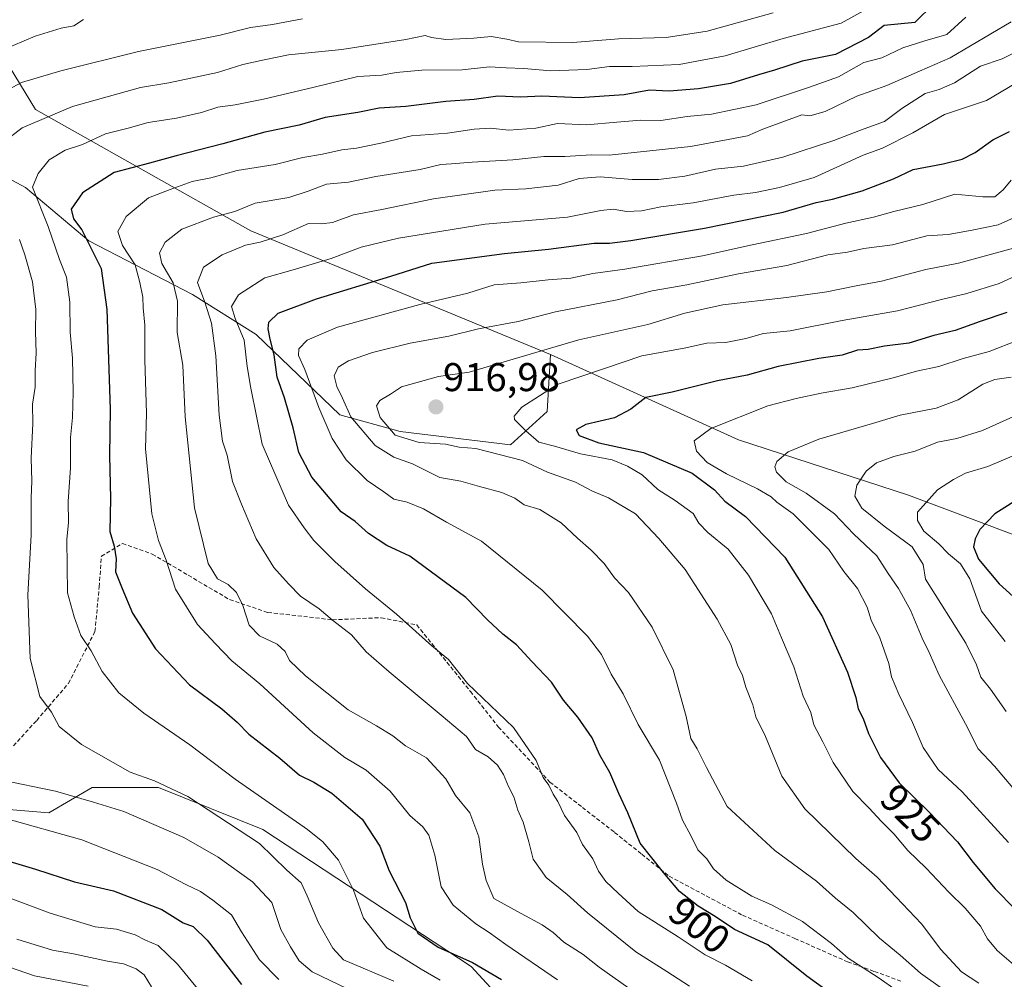
# Model space of a CAD drawing. Units: metres. Extents: x 661865 to 665328, y 4737272 to 4739666.
# Drawn here: x 662653 to 662899, y 4738824 to 4739063 of the extents above; entities that cross this region are included whole.
import ezdxf
from ezdxf.enums import TextEntityAlignment as Align

# ---------------------------------------------------------------- set-up
doc = ezdxf.new("R2010")
doc.units = ezdxf.units.M
doc.header["$MEASUREMENT"] = 0
doc.linetypes.add('TRAZOSX2', pattern=[1.5, 1, -0.5])
for name, color, linetype, lineweight in [('Arbolado forestal CxS', 92, 'Continuous', 0), ('Carátula', 7, 'Continuous', 5), ('Curva de nivel maestra', 36, 'Continuous', 30), ('Curva de nivel normal', 36, 'Continuous', 0), ('Matorral CxS', 135, 'Continuous', 0), ('Punto de cota en terreno', 7, 'Continuous', 0), ('Rótulo de curva de nivel directora', 19, 'Continuous', 0), ('Rótulo de punto de cota en terreno', 19, 'Continuous', 0), ('Senda', 19, 'TRAZOSX2', 0)]:
    doc.layers.add(name, color=color, linetype=linetype, lineweight=lineweight)
doc.styles.add('Arial', font='txt', dxfattribs={"height": 0.2})

# ---------------------------------------------------------------- blocks, each defined once
blk = doc.blocks.new('*U157')
at = {"layer": 'Matorral CxS', "color": 135, "linetype": 'Continuous', "lineweight": 0}
blk.add_polyline3d([(662509.6853, 4739164.8441, 779.0233), (662565.5987, 4739118.9449, 810.7754), (662630.3313, 4739073.7377, 845.3172), (662644.4601, 4739061.9587, 853.0139), (662657.4111, 4739040.7559, 865.8233), (662711.1135, 4739010.4535, 890.5321), (662785.9149, 4738979.5757, 918.434), (662785.0799, 4738965.3891, 922.8765), (662775.8999, 4738957.0435, 915.4096), (662775.8999, 4738957.0435, 915.4096), (662748.3611, 4738960.3829, 913.735), (662733.3393, 4738964.5551, 908.8268), (662712.4765, 4738984.5841, 898.765), (662696.6197, 4738994.5991, 889.115), (662670.7497, 4739007.9513, 875.5), (662654.8939, 4739021.3045, 869.7881), (662631.5271, 4739033.8227, 856.1362), (662609.8295, 4739043.0029, 843.8005), (662590.6345, 4739054.6859, 835.5679), (662573.1097, 4739067.2041, 828.1956), (662549.7429, 4739077.2193, 815.4347), (662528.0451, 4739087.2337, 805.2836), (662501.3403, 4739100.5867, 792.3265)], dxfattribs=at)
blk = doc.blocks.new('*U202')
at = {"layer": 'Curva de nivel normal', "color": 36, "linetype": 'Continuous', "lineweight": 0}
blk.add_polyline3d([(662901.29, 4738964.02, 940), (662893.7, 4738960.68, 940), (662887.29, 4738958.67, 940), (662882.49, 4738957.71, 940), (662876.93, 4738955.49, 940), (662871.61, 4738954.12, 940), (662867.27, 4738952.56, 940), (662864.68, 4738950.5, 940), (662862.36, 4738947.01, 940), (662861.82, 4738944.25, 940), (662863.58, 4738941.24, 940), (662869.16, 4738936.78, 940), (662876.13, 4738931.6, 940), (662878.88, 4738927.18, 940), (662879.44, 4738923.58, 940), (662889.54, 4738907.58, 940), (662892.18, 4738902.17, 940), (662893.25, 4738899.07, 940), (662895.71, 4738896.07, 940), (662899.6, 4738890.48, 940)], dxfattribs=at)
blk = doc.blocks.new('*U203')
at = {"layer": 'Curva de nivel normal', "color": 36, "linetype": 'Continuous', "lineweight": 0}
blk.add_polyline3d([(662700.86, 4738817.76, 845), (662692.87, 4738827.5, 845), (662688, 4738832.1, 845), (662684.82, 4738833.43, 845), (662682.28, 4738834.75, 845), (662677.58, 4738836.18, 845), (662672.27, 4738836.75, 845), (662661.05, 4738840.16, 845), (662648.81, 4738844.74, 845)], dxfattribs=at)
blk = doc.blocks.new('*U205')
at = {"layer": 'Curva de nivel normal', "color": 36, "linetype": 'Continuous', "lineweight": 0}
for points in [[(662718.11, 4738823.61, 855), (662713.29, 4738828.55, 855), (662708.8, 4738835.56, 855), (662706.34, 4738839.76, 855), (662701.65, 4738843.41, 855), (662698.58, 4738845.6, 855), (662694.9, 4738847.35, 855), (662687.73, 4738851.08, 855), (662668.95, 4738858.47, 855), (662649.45, 4738863.96, 855)], [(662649.09, 4739055.55, 855), (662657.3, 4739059.04, 855), (662663.79, 4739061.04, 855), (662666.94, 4739061.66, 855), (662669.36, 4739063.24, 855)]]:
    blk.add_polyline3d(points, dxfattribs=at)
blk = doc.blocks.new('*U210')
at = {"layer": 'Curva de nivel normal', "color": 36, "linetype": 'Continuous', "lineweight": 0}
for points in [[(662746.83, 4738823.23, 865), (662734.3, 4738828.53, 865), (662731.57, 4738831.49, 865), (662728.02, 4738837.75, 865), (662725.18, 4738844.5, 865), (662723.7, 4738847.74, 865), (662720.12, 4738850.95, 865), (662713.33, 4738857.54, 865), (662695.42, 4738869.27, 865), (662687.1, 4738873.25, 865), (662681.03, 4738875.38, 865), (662668.89, 4738882.29, 865), (662663.32, 4738886.79, 865), (662661.37, 4738890.32, 865), (662658.5, 4738894.25, 865), (662656.04, 4738903.78, 865), (662655.5, 4738919.61, 865), (662656.32, 4738934.53, 865), (662656.33, 4738943.81, 865), (662656.47, 4738948.01, 865), (662656.31, 4738953.73, 865), (662656.71, 4738962.36, 865), (662656.64, 4738967.24, 865), (662657.31, 4738971.5, 865), (662657.36, 4738975.58, 865), (662657.61, 4738979.91, 865), (662657.42, 4738985.38, 865), (662657.48, 4738990.82, 865), (662656.69, 4738997.76, 865), (662654.73, 4739004.47, 865), (662653.43, 4739008.33, 865)], [(662649.31, 4739032.55, 865), (662654.09, 4739036.18, 865), (662666.64, 4739041.5, 865), (662683.64, 4739046.26, 865), (662690.67, 4739047.4, 865), (662702.83, 4739049.98, 865), (662709.16, 4739051.95, 865), (662714.5, 4739053.15, 865), (662720.5, 4739054.37, 865), (662733.83, 4739055.7, 865), (662749.83, 4739058.21, 865), (662754.67, 4739059.26, 865), (662756.19, 4739058.69, 865), (662759.81, 4739058.23, 865), (662766.74, 4739058.52, 865), (662771.1, 4739059, 865), (662775, 4739058.34, 865), (662777.96, 4739057.63, 865), (662791.5, 4739057.46, 865), (662802.9, 4739058.41, 865), (662814.78, 4739058.7, 865), (662824.98, 4739060.34, 865), (662841.49, 4739064.9, 865)]]:
    blk.add_polyline3d(points, dxfattribs=at)
blk = doc.blocks.new('*U213')
at = {"layer": 'Curva de nivel normal', "color": 36, "linetype": 'Continuous', "lineweight": 0}
blk.add_polyline3d([(662889.54, 4739063.77, 880), (662884.82, 4739059.49, 880), (662879.3, 4739057.91, 880), (662873.84, 4739056.17, 880), (662868.57, 4739053.65, 880), (662864.08, 4739052.5, 880), (662857.81, 4739048.9, 880), (662850.54, 4739046.29, 880), (662837.24, 4739041.93, 880), (662826.08, 4739039.59, 880), (662820.01, 4739039.05, 880), (662813.45, 4739038.04, 880), (662808.49, 4739038.06, 880), (662802.49, 4739037.62, 880), (662794.88, 4739036.89, 880), (662787.68, 4739037.29, 880), (662782.21, 4739036.14, 880), (662775.5, 4739035.63, 880), (662770.92, 4739036.06, 880), (662766.84, 4739035.85, 880), (662760.25, 4739034.82, 880), (662751.26, 4739034.2, 880), (662743.56, 4739032.36, 880), (662737.51, 4739031.11, 880), (662733.82, 4739030.73, 880), (662729, 4739029.58, 880), (662724.08, 4739028.78, 880), (662717.22, 4739027, 880), (662707.7, 4739025.56, 880), (662701.16, 4739023.73, 880), (662696.5, 4739022.75, 880), (662691.02, 4739020.81, 880), (662685.64, 4739018.73, 880), (662680, 4739014.02, 880), (662677.94, 4739010.3, 880), (662679.08, 4739006.82, 880), (662682.29, 4739001.96, 880), (662683.43, 4738997.6, 880), (662684.2, 4738993.91, 880), (662684.27, 4738991.25, 880), (662684.69, 4738986.91, 880), (662684.7, 4738978.25, 880), (662685.14, 4738964.91, 880), (662684.88, 4738956.05, 880), (662686.41, 4738939.83, 880), (662688.1, 4738933.18, 880), (662690.01, 4738928.32, 880), (662692.37, 4738921.04, 880), (662697.82, 4738912.22, 880), (662702.31, 4738907.38, 880), (662706.43, 4738903.15, 880), (662713.42, 4738897.41, 880), (662726.69, 4738885.19, 880), (662734.56, 4738879.06, 880), (662739.9, 4738875.84, 880), (662745.87, 4738870.63, 880), (662750.77, 4738864.58, 880), (662754.08, 4738861.71, 880), (662755.53, 4738859.63, 880), (662757.06, 4738854.68, 880), (662758.67, 4738846.78, 880), (662761.64, 4738842.21, 880), (662767.24, 4738837.53, 880), (662770.62, 4738835.38, 880), (662774.78, 4738832.34, 880), (662787.62, 4738823.58, 880)], dxfattribs=at)
blk = doc.blocks.new('*U220')
at = {"layer": 'Curva de nivel normal', "color": 36, "linetype": 'Continuous', "lineweight": 0}
blk.add_polyline3d([(662892.82, 4738822.7, 915), (662888.46, 4738825.54, 915), (662883.34, 4738831.1, 915), (662878.44, 4738837.49, 915), (662867.39, 4738849.16, 915), (662862.1, 4738853.79, 915), (662849.39, 4738866.2, 915), (662843.63, 4738874.38, 915), (662839.53, 4738884.24, 915), (662837.14, 4738889.17, 915), (662836.38, 4738892.15, 915), (662834.66, 4738896.57, 915), (662833.8, 4738899.46, 915), (662832.57, 4738902.11, 915), (662830.87, 4738907.21, 915), (662827.49, 4738913.56, 915), (662819.52, 4738925.94, 915), (662812.93, 4738933.69, 915), (662807.09, 4738939.85, 915), (662800.42, 4738943.84, 915), (662796.4, 4738945.53, 915), (662792.11, 4738947.75, 915), (662785.16, 4738950.23, 915), (662778.96, 4738953.16, 915), (662767.29, 4738956.14, 915), (662763.14, 4738956.46, 915), (662759.74, 4738957.23, 915), (662753.14, 4738957.62, 915), (662747.16, 4738959.47, 915), (662743.42, 4738963.9, 915), (662742.53, 4738966.83, 915), (662743.3, 4738968.16, 915), (662746.02, 4738969.72, 915), (662748.71, 4738971.58, 915), (662757.99, 4738974.09, 915), (662765.62, 4738975.24, 915), (662778.05, 4738978.83, 915), (662792.96, 4738983.3, 915), (662810.2, 4738987.08, 915), (662819.42, 4738989.9, 915), (662828.9, 4738991.98, 915), (662844.82, 4738993.84, 915), (662854.82, 4738995.22, 915), (662862.15, 4738996.74, 915), (662868.49, 4738997.9, 915), (662879.55, 4739000.84, 915), (662887.73, 4739002.38, 915), (662904.19, 4739006.94, 915)], dxfattribs=at)
blk = doc.blocks.new('*U221')
at = {"layer": 'Curva de nivel normal', "color": 36, "linetype": 'Continuous', "lineweight": 0}
blk.add_polyline3d([(662686.37, 4738821.78, 840), (662684.5, 4738824.79, 840), (662682.49, 4738826.31, 840), (662679.33, 4738827.54, 840), (662675.35, 4738828.2, 840), (662666.91, 4738830.01, 840), (662661.67, 4738830.93, 840), (662652.75, 4738833.67, 840)], dxfattribs=at)
blk = doc.blocks.new('*U222')
at = {"layer": 'Curva de nivel normal', "color": 36, "linetype": 'Continuous', "lineweight": 0}
blk.add_polyline3d([(662890.06, 4738816.83, 910), (662878.23, 4738825.2, 910), (662873.12, 4738829.7, 910), (662868.04, 4738833.97, 910), (662861.44, 4738840.34, 910), (662857, 4738843.92, 910), (662852.29, 4738848.18, 910), (662841.87, 4738855.84, 910), (662830.02, 4738866.82, 910), (662824.87, 4738876.5, 910), (662822.52, 4738881.23, 910), (662820.9, 4738883.82, 910), (662819.78, 4738889.23, 910), (662816.55, 4738900.92, 910), (662811.24, 4738911.57, 910), (662805.41, 4738920.21, 910), (662801.87, 4738923.9, 910), (662799.26, 4738927.46, 910), (662796.08, 4738930.77, 910), (662792.62, 4738933.79, 910), (662788.6, 4738937.58, 910), (662783.22, 4738940.94, 910), (662779.31, 4738942.06, 910), (662777, 4738943.75, 910), (662773.79, 4738945.2, 910), (662768.21, 4738946.63, 910), (662763.5, 4738947.98, 910), (662758.29, 4738948.89, 910), (662751.5, 4738952.35, 910), (662746.83, 4738954.02, 910), (662742.16, 4738956.9, 910), (662736.05, 4738964.07, 910), (662733.98, 4738968.7, 910), (662732.57, 4738971.6, 910), (662731.97, 4738974.28, 910), (662732.96, 4738976.42, 910), (662735.5, 4738978.02, 910), (662741.5, 4738980.15, 910), (662750.92, 4738982.47, 910), (662760.54, 4738984.21, 910), (662767.92, 4738985.99, 910), (662777.83, 4738987.88, 910), (662787.16, 4738990.23, 910), (662802.52, 4738993.29, 910), (662811.28, 4738995.52, 910), (662819.94, 4738997.03, 910), (662832.84, 4738999.74, 910), (662844.84, 4739001.82, 910), (662855.11, 4739004.5, 910), (662860.05, 4739005.15, 910), (662864.12, 4739006.03, 910), (662871.26, 4739007.01, 910), (662879.82, 4739009.24, 910), (662885.15, 4739009.56, 910), (662891.11, 4739010.65, 910), (662897.64, 4739012, 910), (662904.13, 4739014.88, 910)], dxfattribs=at)
blk = doc.blocks.new('*U223')
at = {"layer": 'Curva de nivel normal', "color": 36, "linetype": 'Continuous', "lineweight": 0}
blk.add_polyline3d([(662903.1, 4738999.72, 920), (662897.82, 4738997.3, 920), (662889.82, 4738994.8, 920), (662883.49, 4738993.37, 920), (662872.49, 4738990.48, 920), (662858.7, 4738988.12, 920), (662845.69, 4738985.53, 920), (662839.04, 4738984.84, 920), (662834.62, 4738983.58, 920), (662829.67, 4738982.62, 920), (662824.95, 4738982.45, 920), (662819.28, 4738981.21, 920), (662808.66, 4738979.29, 920), (662799.62, 4738976.19, 920), (662787.6, 4738972.11, 920), (662778.76, 4738966.44, 920), (662776.81, 4738964.23, 920), (662776.92, 4738963.43, 920), (662779.78, 4738960.59, 920), (662782.96, 4738957.75, 920), (662786.92, 4738956.77, 920), (662793.39, 4738954.85, 920), (662801.33, 4738953.29, 920), (662805.11, 4738951.73, 920), (662808.79, 4738949.6, 920), (662812.71, 4738945.89, 920), (662817.05, 4738943.21, 920), (662821.5, 4738939.89, 920), (662822.95, 4738937.51, 920), (662825.17, 4738935.17, 920), (662830.2, 4738931.02, 920), (662835.32, 4738924.52, 920), (662841.06, 4738914.91, 920), (662843.56, 4738908.94, 920), (662846.65, 4738901.7, 920), (662848.95, 4738894.38, 920), (662850.87, 4738890.26, 920), (662851.64, 4738887.22, 920), (662853.87, 4738882.92, 920), (662856.45, 4738877.75, 920), (662861.34, 4738870.55, 920), (662865.44, 4738866.4, 920), (662868.4, 4738863.17, 920), (662871.54, 4738859.98, 920), (662875.04, 4738855.81, 920), (662879.64, 4738851.41, 920), (662885.31, 4738845.42, 920), (662889.35, 4738841.46, 920), (662893.2, 4738836.97, 920), (662894.99, 4738833.76, 920), (662897.39, 4738830.83, 920), (662902.59, 4738826.36, 920)], dxfattribs=at)
blk = doc.blocks.new('*U226')
at = {"layer": 'Curva de nivel normal', "color": 36, "linetype": 'Continuous', "lineweight": 0}
blk.add_polyline3d([(662902.21, 4738870.4, 935), (662896.72, 4738876.85, 935), (662892.66, 4738881.18, 935), (662889.42, 4738887.4, 935), (662882.87, 4738899.56, 935), (662880.43, 4738905.27, 935), (662878.67, 4738908.82, 935), (662875.7, 4738915.81, 935), (662872.72, 4738921.24, 935), (662870.14, 4738924.92, 935), (662867.35, 4738929.36, 935), (662861.55, 4738934.82, 935), (662856.77, 4738939.86, 935), (662849.74, 4738945.02, 935), (662844.7, 4738947.87, 935), (662842.27, 4738950.22, 935), (662841.88, 4738951.56, 935), (662842.4, 4738952.9, 935), (662845.25, 4738955.34, 935), (662852.86, 4738958.52, 935), (662866.29, 4738962.37, 935), (662873.16, 4738964.48, 935), (662882.1, 4738966.21, 935), (662887.61, 4738968.31, 935), (662893.82, 4738972.2, 935), (662896.82, 4738973.35, 935), (662900.82, 4738973.93, 935)], dxfattribs=at)
blk = doc.blocks.new('*U232')
at = {"layer": 'Curva de nivel normal', "color": 36, "linetype": 'Continuous', "lineweight": 0}
blk.add_polyline3d([(662758.35, 4738823.48, 870), (662753.67, 4738826.25, 870), (662745.07, 4738831.54, 870), (662739.27, 4738838.97, 870), (662736.75, 4738845.92, 870), (662733.04, 4738853.4, 870), (662729.11, 4738858.01, 870), (662725.3, 4738861.06, 870), (662707.22, 4738873.64, 870), (662695.89, 4738882.21, 870), (662684.42, 4738890.08, 870), (662678.18, 4738895.16, 870), (662674.06, 4738900.47, 870), (662671.29, 4738905.69, 870), (662668.72, 4738909.46, 870), (662667.07, 4738914.15, 870), (662665.38, 4738920.12, 870), (662665.22, 4738933.45, 870), (662665.64, 4738937.68, 870), (662665.59, 4738942.9, 870), (662666.12, 4738951.33, 870), (662666.14, 4738958.91, 870), (662666.61, 4738963.92, 870), (662666.82, 4738970.25, 870), (662666.65, 4738978.72, 870), (662666.08, 4738985.15, 870), (662665.99, 4738992.66, 870), (662665.13, 4738998.91, 870), (662663.42, 4739003.34, 870), (662660.6, 4739011.56, 870), (662656.65, 4739021.38, 870), (662658.06, 4739024.75, 870), (662660.81, 4739028.16, 870), (662664.84, 4739030.63, 870), (662669.17, 4739032.05, 870), (662674.84, 4739034.66, 870), (662680.5, 4739036.09, 870), (662685.5, 4739037.49, 870), (662692.58, 4739038.63, 870), (662698.81, 4739040.04, 870), (662702.93, 4739041.32, 870), (662707.26, 4739041.89, 870), (662714.31, 4739043.3, 870), (662726.98, 4739046.3, 870), (662737.87, 4739048.98, 870), (662743.82, 4739049.32, 870), (662747.41, 4739050.01, 870), (662753.83, 4739050.6, 870), (662763.88, 4739050.67, 870), (662770.68, 4739051.44, 870), (662774.88, 4739051.15, 870), (662779.25, 4739051, 870), (662786.03, 4739050.38, 870), (662794.96, 4739050.74, 870), (662800.62, 4739051.52, 870), (662806.31, 4739051.47, 870), (662818.05, 4739052.02, 870), (662829.48, 4739054.18, 870), (662843.99, 4739058.47, 870), (662858.43, 4739062.31, 870), (662871.26, 4739069.44, 870)], dxfattribs=at)
blk = doc.blocks.new('*U234')
at = {"layer": 'Curva de nivel normal', "color": 36, "linetype": 'Continuous', "lineweight": 0}
blk.add_polyline3d([(662901.72, 4738954.53, 945), (662895.07, 4738951.67, 945), (662889.49, 4738949.98, 945), (662886.49, 4738948.39, 945), (662882.49, 4738945.87, 945), (662877.5, 4738940.26, 945), (662877.45, 4738938.2, 945), (662879.09, 4738935.56, 945), (662882.83, 4738932.34, 945), (662885.2, 4738929.88, 945), (662888.25, 4738927.4, 945), (662890.56, 4738923.65, 945), (662893.44, 4738915.52, 945), (662899.33, 4738907.99, 945)], dxfattribs=at)
blk = doc.blocks.new('*U248')
at = {"layer": 'Curva de nivel normal', "color": 36, "linetype": 'Continuous', "lineweight": 0}
blk.add_polyline3d([(662902.03, 4739047.29, 895), (662894.73, 4739043.03, 895), (662884.26, 4739039.55, 895), (662876.36, 4739034.97, 895), (662868.73, 4739031.08, 895), (662863.96, 4739029.34, 895), (662851.72, 4739023.82, 895), (662843.07, 4739021.27, 895), (662837.1, 4739020.06, 895), (662831.67, 4739019.4, 895), (662821.53, 4739017.47, 895), (662813.44, 4739016.49, 895), (662808.65, 4739015.5, 895), (662804.86, 4739015.31, 895), (662801.54, 4739015.88, 895), (662798.48, 4739015.55, 895), (662790.12, 4739013.87, 895), (662769.62, 4739012.12, 895), (662748.02, 4739008.66, 895), (662738.67, 4739006.41, 895), (662731.2, 4739003.56, 895), (662721.7, 4739000.76, 895), (662714.62, 4738998.78, 895), (662708.07, 4738994.53, 895), (662706.34, 4738991.57, 895), (662707.23, 4738988.6, 895), (662709.47, 4738983.17, 895), (662710.24, 4738976.58, 895), (662711.13, 4738971.25, 895), (662713.99, 4738957.25, 895), (662720.54, 4738942.03, 895), (662724.47, 4738936.37, 895), (662726.82, 4738933.16, 895), (662732.09, 4738927.96, 895), (662739.74, 4738921.16, 895), (662747.48, 4738914.8, 895), (662756.31, 4738906.9, 895), (662760.44, 4738903.52, 895), (662765.24, 4738897.47, 895), (662776.68, 4738886.56, 895), (662782.35, 4738878.26, 895), (662784.08, 4738874.05, 895), (662785.48, 4738872.1, 895), (662786.57, 4738869.88, 895), (662787.76, 4738868.09, 895), (662789.38, 4738864.56, 895), (662792.46, 4738860.31, 895), (662793.92, 4738857.31, 895), (662796.45, 4738853.75, 895), (662797.92, 4738850.67, 895), (662799.69, 4738848.13, 895), (662802.76, 4738845.2, 895), (662807.81, 4738840.62, 895), (662817.74, 4738834.29, 895), (662824.51, 4738829.8, 895), (662829.59, 4738827.23, 895), (662836.22, 4738823.29, 895)], dxfattribs=at)
blk = doc.blocks.new('*U250')
at = {"layer": 'Curva de nivel normal', "color": 36, "linetype": 'Continuous', "lineweight": 0}
blk.add_polyline3d([(662900.82, 4739023.12, 905), (662898.82, 4739020.68, 905), (662896.82, 4739019, 905), (662893.82, 4739018.93, 905), (662886.82, 4739019.63, 905), (662878.82, 4739017.03, 905), (662871.54, 4739015.3, 905), (662866.52, 4739013.9, 905), (662859.59, 4739012.35, 905), (662849.8, 4739009.79, 905), (662836.19, 4739007.02, 905), (662823.82, 4739004.27, 905), (662804.49, 4739000.93, 905), (662796.5, 4738999.82, 905), (662790.97, 4738998.66, 905), (662785.34, 4738998.22, 905), (662778.52, 4738997.47, 905), (662771.83, 4738997.04, 905), (662765.28, 4738994.89, 905), (662753.3, 4738992.05, 905), (662732.74, 4738986.42, 905), (662725.16, 4738983.21, 905), (662723.15, 4738981.04, 905), (662723, 4738979.4, 905), (662724.64, 4738975.9, 905), (662728.09, 4738966.35, 905), (662731.42, 4738958.67, 905), (662734.96, 4738953.35, 905), (662740.14, 4738948.2, 905), (662744.36, 4738945.31, 905), (662746.78, 4738943.48, 905), (662750.13, 4738942.72, 905), (662754.18, 4738941.13, 905), (662759.96, 4738937.81, 905), (662768.66, 4738932.99, 905), (662783.83, 4738920.76, 905), (662795.11, 4738909.35, 905), (662798.65, 4738904.71, 905), (662801.06, 4738899.86, 905), (662804.06, 4738894.92, 905), (662807.79, 4738887.26, 905), (662813.07, 4738878.34, 905), (662817.36, 4738867.63, 905), (662818.83, 4738863.43, 905), (662820.89, 4738859.55, 905), (662822.64, 4738855.98, 905), (662824.92, 4738853.76, 905), (662826.6, 4738851.25, 905), (662829.78, 4738848.4, 905), (662836.14, 4738844.46, 905), (662841.03, 4738842.29, 905), (662848.75, 4738838.14, 905), (662856, 4738832.6, 905), (662860.18, 4738828.95, 905), (662867.7, 4738824.12, 905), (662872.39, 4738820.82, 905)], dxfattribs=at)
blk = doc.blocks.new('*U259')
at = {"layer": 'Curva de nivel normal', "color": 36, "linetype": 'Continuous', "lineweight": 0}
for points in [[(662735.23, 4738821.32, 860), (662726.46, 4738825.56, 860), (662723.17, 4738828.26, 860), (662721.05, 4738831.81, 860), (662718.66, 4738836.09, 860), (662716.4, 4738842.83, 860), (662711.56, 4738847.98, 860), (662702.98, 4738854.16, 860), (662694.38, 4738859.05, 860), (662679.47, 4738865.54, 860), (662671.89, 4738867.86, 860), (662662.4, 4738870.64, 860), (662648.66, 4738873.44, 860)], [(662639.81, 4739039.93, 860), (662653.92, 4739047.48, 860), (662663.77, 4739050.44, 860), (662683.14, 4739055.22, 860), (662703.49, 4739059.33, 860), (662711.02, 4739061.25, 860), (662716.58, 4739061.94, 860), (662724.02, 4739063.38, 860)]]:
    blk.add_polyline3d(points, dxfattribs=at)
blk = doc.blocks.new('*U268')
at = {"layer": 'Curva de nivel maestra', "color": 36, "linetype": 'Continuous', "lineweight": 30}
blk.add_polyline3d([(662903.98, 4738944.43, 950), (662896.74, 4738939.83, 950), (662893.07, 4738935.91, 950), (662891.9, 4738933.58, 950), (662891.43, 4738931.58, 950), (662892.68, 4738928.53, 950), (662897.83, 4738922.39, 950), (662901.38, 4738919.19, 950)], dxfattribs=at)
blk = doc.blocks.new('*U272')
at = {"layer": 'Curva de nivel maestra', "color": 36, "linetype": 'Continuous', "lineweight": 30}
blk.add_polyline3d([(662881.58, 4739067.11, 875), (662876.82, 4739062.44, 875), (662869.2, 4739061.74, 875), (662865.22, 4739058.73, 875), (662857.06, 4739054.52, 875), (662848.69, 4739052.86, 875), (662841.79, 4739050.55, 875), (662837.82, 4739049.42, 875), (662830.82, 4739047.26, 875), (662822.82, 4739045.89, 875), (662815.49, 4739045.34, 875), (662810.6, 4739045.61, 875), (662804.25, 4739044.42, 875), (662793.14, 4739043.7, 875), (662783.78, 4739044.12, 875), (662778.42, 4739043.82, 875), (662772.81, 4739044.12, 875), (662766.83, 4739043.22, 875), (662759.83, 4739042.73, 875), (662749.83, 4739041.47, 875), (662743.16, 4739041.09, 875), (662737.83, 4739040, 875), (662729.67, 4739038.74, 875), (662723.18, 4739036.82, 875), (662714.6, 4739035.11, 875), (662704.14, 4739032.2, 875), (662692.5, 4739029.22, 875), (662685.83, 4739027.33, 875), (662677.04, 4739025.02, 875), (662669.12, 4739019.94, 875), (662666.3, 4739015.88, 875), (662666.9, 4739013.48, 875), (662669.01, 4739010.73, 875), (662673.82, 4739001.09, 875), (662675.22, 4738990.84, 875), (662676.07, 4738965.94, 875), (662675.87, 4738954.42, 875), (662676.1, 4738943.71, 875), (662675.99, 4738935.4, 875), (662677, 4738931.74, 875), (662677.57, 4738928.65, 875), (662677.36, 4738925.39, 875), (662679, 4738921.25, 875), (662681.6, 4738915.08, 875), (662687.34, 4738906.19, 875), (662695.81, 4738897.2, 875), (662703.88, 4738891.18, 875), (662707.74, 4738887.82, 875), (662710.66, 4738884.86, 875), (662718.4, 4738878.83, 875), (662723.27, 4738874.61, 875), (662726.82, 4738872.89, 875), (662731.31, 4738870.15, 875), (662738.88, 4738863.67, 875), (662743.33, 4738856.93, 875), (662745.65, 4738850.74, 875), (662749.75, 4738842.88, 875), (662750.91, 4738839.02, 875), (662752.78, 4738835.21, 875), (662757.88, 4738831.71, 875), (662766.43, 4738827.91, 875), (662773.68, 4738823.6, 875)], dxfattribs=at)
blk = doc.blocks.new('*U275')
at = {"layer": 'Curva de nivel maestra', "color": 36, "linetype": 'Continuous', "lineweight": 30}
blk.add_polyline3d([(662899.74, 4738990.1, 925), (662893.12, 4738987.86, 925), (662886.88, 4738985.64, 925), (662881.59, 4738984.35, 925), (662875.28, 4738982.41, 925), (662869.22, 4738981.66, 925), (662865.15, 4738980.89, 925), (662862.49, 4738980.68, 925), (662858.71, 4738979.48, 925), (662852.9, 4738978.6, 925), (662842.75, 4738976.61, 925), (662835.02, 4738974.48, 925), (662827.56, 4738973, 925), (662816.26, 4738970.21, 925), (662809.7, 4738968.9, 925), (662805.96, 4738965.95, 925), (662801.9, 4738963.82, 925), (662794.72, 4738962.14, 925), (662792.33, 4738960.81, 925), (662793.1, 4738959.42, 925), (662797.99, 4738957.54, 925), (662809.13, 4738955.16, 925), (662821.27, 4738949.98, 925), (662826.82, 4738945.86, 925), (662829.39, 4738943.05, 925), (662834.57, 4738939.18, 925), (662844.39, 4738929.05, 925), (662853.74, 4738914.14, 925), (662860.04, 4738900.34, 925), (662862.07, 4738894.04, 925), (662862.67, 4738891.2, 925), (662863.96, 4738888.73, 925), (662865.26, 4738885.01, 925), (662868.27, 4738879.04, 925), (662872.92, 4738872.74, 925), (662880.43, 4738865.42, 925), (662887.48, 4738857.97, 925), (662891.36, 4738852.8, 925), (662896.84, 4738846.28, 925), (662901.79, 4738841.26, 925)], dxfattribs=at)
blk = doc.blocks.new('*U281')
at = {"layer": 'Curva de nivel maestra', "color": 36, "linetype": 'Continuous', "lineweight": 30}
blk.add_polyline3d([(662641.29, 4738856, 850), (662657.39, 4738851.16, 850), (662667.17, 4738847.97, 850), (662676.84, 4738845.79, 850), (662688.94, 4738841.1, 850), (662694.27, 4738837.79, 850), (662696.78, 4738836.84, 850), (662700.21, 4738833.48, 850), (662708.84, 4738822.42, 850)], dxfattribs=at)
blk = doc.blocks.new('*U284')
at = {"layer": 'Curva de nivel maestra', "color": 36, "linetype": 'Continuous', "lineweight": 30}
blk.add_polyline3d([(662857.11, 4738819.22, 900), (662849.86, 4738824.46, 900), (662840.17, 4738832.28, 900), (662831.84, 4738836.12, 900), (662826.96, 4738839.37, 900), (662822.73, 4738841.94, 900), (662818.08, 4738845.61, 900), (662814.12, 4738850.32, 900), (662808.3, 4738857.67, 900), (662805.2, 4738865.2, 900), (662802.98, 4738870.08, 900), (662800.72, 4738875.3, 900), (662798.26, 4738879.6, 900), (662796.32, 4738883.91, 900), (662792.76, 4738889.14, 900), (662789.16, 4738893.36, 900), (662786.2, 4738897.83, 900), (662781.27, 4738902.98, 900), (662777.44, 4738907.18, 900), (662774.05, 4738909.82, 900), (662770.18, 4738913.38, 900), (662764.76, 4738918.97, 900), (662750.83, 4738929.25, 900), (662745.06, 4738931.95, 900), (662740.53, 4738934.95, 900), (662737.2, 4738937.95, 900), (662733.68, 4738940.36, 900), (662726.32, 4738948.99, 900), (662723.08, 4738955.16, 900), (662721.69, 4738961.34, 900), (662719.51, 4738968.78, 900), (662717.69, 4738973.98, 900), (662717, 4738979.51, 900), (662715.94, 4738983.42, 900), (662715.48, 4738985.99, 900), (662715.65, 4738987.71, 900), (662717.93, 4738989.89, 900), (662727.5, 4738993.47, 900), (662746.03, 4738999.14, 900), (662756.3, 4739002.37, 900), (662774.43, 4739004.8, 900), (662785.41, 4739005.88, 900), (662796.78, 4739007.41, 900), (662800.62, 4739007.42, 900), (662805.94, 4739008.03, 900), (662824.36, 4739011.12, 900), (662843.96, 4739015.1, 900), (662852.21, 4739017.53, 900), (662856.25, 4739018.4, 900), (662863.68, 4739020.48, 900), (662871.48, 4739023.44, 900), (662876.42, 4739025.82, 900), (662883.9, 4739027.18, 900), (662888.6, 4739028.4, 900), (662891.86, 4739030.04, 900), (662896.24, 4739033.15, 900), (662900.44, 4739035.28, 900)], dxfattribs=at)
blk = doc.blocks.new('5PATER')
at = {"layer": 'Carátula', "linetype": 'Continuous', "lineweight": 5}
h = blk.add_hatch(color=250, dxfattribs=at)
edge = h.paths.add_edge_path()
edge.add_ellipse((0, 0.01), major_axis=(-1.33, -1.34), ratio=0.999422, start_angle=0, end_angle=360)

msp = doc.modelspace()

# ---------------------------------------------------------------- linework, layer by layer
at = {"layer": 'Arbolado forestal CxS', "color": 92, "linetype": 'Continuous', "lineweight": 0}
for points in [[(662660.76, 4739233.8, 790.24), (662624.51, 4739246.62, 785.63), (662577.35, 4739249.25, 777.32), (662551.45, 4739244.54, 771.3), (662531.43, 4739236.29, 767.67), (662511.42, 4739218.62, 765.36), (662498.47, 4739195.07, 765.25), (662502.17, 4739184.87, 771.19), (662509.69, 4739164.84, 779.02), (662565.6, 4739118.94, 810.78), (662630.33, 4739073.74, 845.32), (662644.46, 4739061.96, 853.01), (662657.41, 4739040.76, 865.82), (662711.11, 4739010.45, 890.53), (662785.91, 4738979.58, 918.43)], [(662901.13, 4738934.74, 953.92), (662875.21, 4738944.52, 944.86), (662832.84, 4738958.3, 933.6), (662785.91, 4738979.58, 918.43), (662711.11, 4739010.45, 890.53), (662657.41, 4739040.76, 865.82), (662644.46, 4739061.96, 853.01), (662630.33, 4739073.74, 845.32), (662565.6, 4739118.94, 810.78), (662509.69, 4739164.84, 779.02), (662502.17, 4739184.87, 771.19)], [(662785.91, 4738979.58, 918.43), (662785.08, 4738965.39, 922.88), (662775.9, 4738957.04, 915.41), (662748.36, 4738960.38, 913.73), (662733.34, 4738964.56, 908.83), (662712.48, 4738984.58, 898.77), (662696.62, 4738994.6, 889.12), (662670.75, 4739007.95, 875.5), (662654.89, 4739021.3, 869.79), (662631.53, 4739033.82, 856.14), (662609.83, 4739043, 843.8), (662590.63, 4739054.69, 835.57), (662573.11, 4739067.2, 828.2), (662549.74, 4739077.22, 815.43), (662528.05, 4739087.23, 805.28), (662501.34, 4739100.59, 792.33), (662477.97, 4739113.1, 783.24), (662457.94, 4739122.29, 763.35), (662440.42, 4739126.46, 748.91), (662439.01, 4739126.52, 747.76), (662422.89, 4739127.29, 735.55), (662407.87, 4739123.12, 732.19), (662399.89, 4739121.67, 731.49)], [(662501.34, 4739100.59, 792.33), (662528.05, 4739087.23, 805.28), (662549.74, 4739077.22, 815.43), (662573.11, 4739067.2, 828.2), (662590.63, 4739054.69, 835.57), (662609.83, 4739043, 843.8), (662631.53, 4739033.82, 856.14), (662654.89, 4739021.3, 869.79), (662670.75, 4739007.95, 875.5), (662696.62, 4738994.6, 889.12), (662712.48, 4738984.58, 898.77), (662733.34, 4738964.56, 908.83), (662748.36, 4738960.38, 913.73), (662775.9, 4738957.04, 915.41), (662785.08, 4738965.39, 922.88), (662785.91, 4738979.58, 918.43), (662832.84, 4738958.3, 933.6), (662875.21, 4738944.52, 944.86), (662901.13, 4738934.74, 953.92)], [(662774.72, 4738817.55, 871.26), (662766.15, 4738826.9, 873.05), (662714.15, 4738861.08, 865.83), (662688.06, 4738871.55, 863.27), (662671.58, 4738871.55, 860.35), (662660.73, 4738865.25, 855.67), (662650.72, 4738866.08, 854.85), (662629.02, 4738874.43, 857.09), (662605.66, 4738886.95, 852.07), (662596.48, 4738911.98, 845.53), (662584.79, 4738920.33, 841.3), (662573.94, 4738937.02, 833.24), (662563.26, 4738943.41, 827.69), (662550.58, 4738949.54, 821.11), (662530.29, 4738961.08, 808.5), (662519.7, 4738974.04, 799.8), (662519.7, 4738982.28, 795.56), (662529.71, 4738986.26, 801.55), (662525.54, 4739000.44, 796.97), (662505.57, 4739004.66, 786.73), (662477.97, 4739024.65, 767.18), (662453.77, 4739040.5, 756.84), (662432.39, 4739038.13, 740.3)], [(662785.91, 4738979.58, 918.43), (662832.84, 4738958.3, 933.6), (662875.21, 4738944.52, 944.86), (662901.13, 4738934.74, 953.92)], [(662785.91, 4738979.58, 918.43), (662832.84, 4738958.3, 933.6), (662875.21, 4738944.52, 944.86), (662901.13, 4738934.74, 953.92)], [(662774.72, 4738817.55, 871.26), (662766.15, 4738826.9, 873.05), (662714.15, 4738861.08, 865.83), (662688.06, 4738871.55, 863.27), (662671.58, 4738871.55, 860.35), (662660.73, 4738865.25, 855.67), (662650.72, 4738866.08, 854.85), (662629.02, 4738874.43, 857.09), (662605.66, 4738886.95, 852.07), (662596.48, 4738911.98, 845.53), (662584.79, 4738920.33, 841.3), (662573.94, 4738937.02, 833.24), (662563.26, 4738943.41, 827.69), (662550.58, 4738949.54, 821.11), (662530.29, 4738961.08, 808.5), (662519.7, 4738974.04, 799.8)]]:
    msp.add_polyline3d(points, dxfattribs=at)
at = {"layer": 'Curva de nivel normal', "color": 36, "linetype": 'Continuous', "lineweight": 0}
for points in [[(662805.47, 4738821.49, 885), (662798.08, 4738826.7, 885), (662794.08, 4738829.84, 885), (662789.2, 4738832.96, 885), (662786.57, 4738835.33, 885), (662783.86, 4738837.29, 885), (662778.59, 4738840.09, 885), (662771.8, 4738843.85, 885), (662769.88, 4738848.38, 885), (662768.94, 4738852.45, 885), (662768.03, 4738859.26, 885), (662765.77, 4738865.26, 885), (662762.2, 4738869.53, 885), (662759.76, 4738873.69, 885), (662754.94, 4738878.93, 885), (662749.77, 4738881.98, 885), (662746.56, 4738884.44, 885), (662742.47, 4738886.97, 885), (662735.39, 4738890.94, 885), (662724.75, 4738899.39, 885), (662720.78, 4738903.26, 885), (662719.67, 4738905.46, 885), (662717.71, 4738907.31, 885), (662713.34, 4738909.42, 885), (662710.71, 4738912.07, 885), (662709.15, 4738917, 885), (662707.55, 4738920.24, 885), (662705.48, 4738922.24, 885), (662702.86, 4738923.6, 885), (662700.47, 4738927.42, 885), (662697.06, 4738941.32, 885), (662694.74, 4738964.03, 885), (662694.17, 4738976.92, 885), (662692.73, 4738985.14, 885), (662692.84, 4738992.92, 885), (662691.72, 4738997.47, 885), (662688.93, 4739002.34, 885), (662688.33, 4739004.98, 885), (662689.78, 4739007.65, 885), (662693.93, 4739010.87, 885), (662701.83, 4739013.92, 885), (662707.16, 4739015.31, 885), (662712.18, 4739017.34, 885), (662720.64, 4739018.81, 885), (662725.47, 4739020.4, 885), (662730.05, 4739022.12, 885), (662735.5, 4739022.65, 885), (662742.34, 4739024.06, 885), (662753.37, 4739025.82, 885), (662758.55, 4739027.07, 885), (662761.19, 4739027.2, 885), (662766.34, 4739027.65, 885), (662776.48, 4739028.16, 885), (662784.24, 4739028.99, 885), (662789.5, 4739029.05, 885), (662796.16, 4739029.44, 885), (662800.53, 4739029.37, 885), (662820.86, 4739031.54, 885), (662830.21, 4739033.23, 885), (662835.05, 4739034.2, 885), (662838.88, 4739035.88, 885), (662848.66, 4739039.41, 885), (662850.62, 4739039.15, 885), (662854.44, 4739040.25, 885), (662862.38, 4739044.11, 885), (662869.86, 4739046.73, 885), (662877.96, 4739050.36, 885), (662885.65, 4739053.61, 885), (662900.86, 4739062.63, 885)], [(662913.97, 4739061.18, 890), (662898.62, 4739053.41, 890), (662893.21, 4739051.55, 890), (662886.7, 4739047.44, 890), (662882.9, 4739045.72, 890), (662879.41, 4739044.75, 890), (662873.57, 4739041, 890), (662869.23, 4739037.77, 890), (662863.28, 4739035.6, 890), (662856.6, 4739033.03, 890), (662843.88, 4739028.84, 890), (662834.07, 4739026.61, 890), (662827.11, 4739025.86, 890), (662819.43, 4739024.12, 890), (662812.86, 4739023.27, 890), (662806.26, 4739023.26, 890), (662798.29, 4739023.94, 890), (662793.08, 4739023.51, 890), (662787.86, 4739021.89, 890), (662779.76, 4739020.96, 890), (662772.06, 4739020.66, 890), (662756.7, 4739018.44, 890), (662743.81, 4739015.77, 890), (662736.78, 4739014.46, 890), (662731.5, 4739012.53, 890), (662728.76, 4739012.24, 890), (662725.56, 4739012.3, 890), (662719.1, 4739009.46, 890), (662713.46, 4739007.66, 890), (662709.84, 4739006.89, 890), (662704.02, 4739004.45, 890), (662699.34, 4739001.44, 890), (662697.86, 4738997.62, 890), (662699.66, 4738992.64, 890), (662701.34, 4738987.42, 890), (662702.39, 4738979.31, 890), (662703.21, 4738964.51, 890), (662704.03, 4738957.98, 890), (662705.23, 4738954.51, 890), (662706.56, 4738947.91, 890), (662708.8, 4738942.22, 890), (662712.5, 4738933.58, 890), (662716.88, 4738926.42, 890), (662720.53, 4738922.42, 890), (662723.5, 4738919.32, 890), (662728.17, 4738916.1, 890), (662731.53, 4738913.34, 890), (662736.28, 4738909.61, 890), (662739.92, 4738905.44, 890), (662745.63, 4738900.42, 890), (662758.63, 4738889.59, 890), (662764.97, 4738884.3, 890), (662767.22, 4738881.05, 890), (662770.36, 4738879.22, 890), (662772.7, 4738877.12, 890), (662774.18, 4738874.77, 890), (662775.4, 4738871.82, 890), (662776.77, 4738869.26, 890), (662777.8, 4738865.92, 890), (662779.12, 4738862.92, 890), (662780.54, 4738857.96, 890), (662781.56, 4738853.66, 890), (662784.82, 4738849.06, 890), (662790.07, 4738844.85, 890), (662795.16, 4738840.28, 890), (662807.2, 4738830.56, 890), (662814.97, 4738825.64, 890), (662820.59, 4738821.96, 890)], [(662902.56, 4738983.21, 930), (662895.38, 4738980.35, 930), (662888.88, 4738978.6, 930), (662882.82, 4738976.6, 930), (662877.26, 4738975.49, 930), (662871.77, 4738973.87, 930), (662861.17, 4738971.26, 930), (662853.42, 4738969.98, 930), (662847.25, 4738968.62, 930), (662840.15, 4738966.81, 930), (662825.92, 4738961.12, 930), (662821.72, 4738958.05, 930), (662822.33, 4738955.52, 930), (662825.01, 4738952.7, 930), (662829.82, 4738949.81, 930), (662837.54, 4738946.08, 930), (662840.95, 4738944.05, 930), (662842.35, 4738942.77, 930), (662846.5, 4738939.86, 930), (662855.4, 4738930.91, 930), (662859.09, 4738925.46, 930), (662862.49, 4738921.25, 930), (662864.9, 4738916.54, 930), (662865.92, 4738913.32, 930), (662868.1, 4738908.9, 930), (662870.31, 4738902.53, 930), (662871.03, 4738899.2, 930), (662872.83, 4738894.88, 930), (662876.22, 4738887.78, 930), (662878.88, 4738881.53, 930), (662882.68, 4738876.02, 930), (662888.61, 4738870.47, 930), (662900.16, 4738857.79, 930)], [(662650.65, 4738826.79, 835), (662657.17, 4738824.52, 835), (662670.58, 4738821.94, 835)]]:
    msp.add_polyline3d(points, dxfattribs=at)
at = {"layer": 'Matorral CxS', "color": 135, "linetype": 'Continuous', "lineweight": 0}
for points in [[(662660.76, 4739233.8, 790.24), (662624.51, 4739246.62, 785.63), (662577.35, 4739249.25, 777.32), (662551.45, 4739244.54, 771.3), (662531.43, 4739236.29, 767.67), (662511.42, 4739218.62, 765.36), (662498.47, 4739195.07, 765.25), (662502.17, 4739184.87, 771.19), (662509.69, 4739164.84, 779.02), (662565.6, 4739118.94, 810.78), (662630.33, 4739073.74, 845.32), (662644.46, 4739061.96, 853.01), (662657.41, 4739040.76, 865.82), (662711.11, 4739010.45, 890.53), (662785.91, 4738979.58, 918.43)], [(662785.91, 4738979.58, 918.43), (662785.08, 4738965.39, 922.88), (662775.9, 4738957.04, 915.41), (662748.36, 4738960.38, 913.73), (662733.34, 4738964.56, 908.83), (662712.48, 4738984.58, 898.77), (662696.62, 4738994.6, 889.12), (662670.75, 4739007.95, 875.5), (662654.89, 4739021.3, 869.79), (662631.53, 4739033.82, 856.14), (662609.83, 4739043, 843.8), (662590.63, 4739054.69, 835.57), (662573.11, 4739067.2, 828.2), (662549.74, 4739077.22, 815.43), (662528.05, 4739087.23, 805.28), (662501.34, 4739100.59, 792.33), (662477.97, 4739113.1, 783.24), (662457.94, 4739122.29, 763.35), (662440.42, 4739126.46, 748.91), (662439.01, 4739126.52, 747.76), (662422.89, 4739127.29, 735.55), (662407.87, 4739123.12, 732.19), (662399.89, 4739121.67, 731.49)], [(662774.72, 4738817.55, 871.26), (662766.15, 4738826.9, 873.05), (662714.15, 4738861.08, 865.83), (662688.06, 4738871.55, 863.27), (662671.58, 4738871.55, 860.35), (662660.73, 4738865.25, 855.67), (662650.72, 4738866.08, 854.85), (662629.02, 4738874.43, 857.09), (662605.66, 4738886.95, 852.07), (662596.48, 4738911.98, 845.53), (662584.79, 4738920.33, 841.3), (662573.94, 4738937.02, 833.24), (662563.26, 4738943.41, 827.69), (662550.58, 4738949.54, 821.11), (662530.29, 4738961.08, 808.5), (662519.7, 4738974.04, 799.8), (662519.7, 4738982.28, 795.56), (662529.71, 4738986.26, 801.55), (662525.54, 4739000.44, 796.97), (662505.57, 4739004.66, 786.73), (662477.97, 4739024.65, 767.18), (662453.77, 4739040.5, 756.84), (662432.39, 4739038.13, 740.3)], [(662519.7, 4738974.04, 799.8), (662530.29, 4738961.08, 808.5), (662550.58, 4738949.54, 821.11), (662563.26, 4738943.41, 827.69), (662573.94, 4738937.02, 833.24), (662584.79, 4738920.33, 841.3), (662596.48, 4738911.98, 845.53), (662605.66, 4738886.95, 852.07), (662629.02, 4738874.43, 857.09), (662650.72, 4738866.08, 854.85), (662660.73, 4738865.25, 855.67), (662671.58, 4738871.55, 860.35), (662688.06, 4738871.55, 863.27), (662714.15, 4738861.08, 865.83), (662766.15, 4738826.9, 873.05), (662774.72, 4738817.55, 871.26)]]:
    msp.add_polyline3d(points, dxfattribs=at)
at = {"layer": 'Senda', "color": 19, "linetype": 'TRAZOSX2', "lineweight": 0}
msp.add_lwpolyline([(662651.88, 4738881.92), (662657.7, 4738888.27), (662665.63, 4738897.53), (662672.25, 4738910.49), (662673.31, 4738921.6), (662673.84, 4738929.28), (662679.13, 4738932.45), (662686.54, 4738929.81), (662695.53, 4738924.52), (662705.85, 4738918.43), (662715.38, 4738915.25), (662731.51, 4738913.4), (662743.69, 4738913.93), (662752.53, 4738912.13), (662765.95, 4738895.52), (662772.89, 4738886.66), (662785.75, 4738872.91), (662793.87, 4738866.59), (662801.9, 4738860.34), (662808.68, 4738854.91), (662815.56, 4738849.39), (662824.78, 4738844.5), (662833.82, 4738839.69), (662846.88, 4738833.89), (662860.04, 4738828.04), (662866.76, 4738825.62), (662873.56, 4738823.16)], dxfattribs=at)

# ---------------------------------------------------------------- block references
at = {"layer": 'Curva de nivel maestra', "color": 36, "linetype": 'Continuous', "lineweight": 30}
for name in ['*U268', '*U275', '*U272', '*U284', '*U281']:
    msp.add_blockref(name, (0, 0), dxfattribs=at)
at = {"layer": 'Curva de nivel normal', "color": 36, "linetype": 'Continuous', "lineweight": 0}
for name in ['*U202', '*U234', '*U226', '*U222', '*U220', '*U223', '*U232', '*U210', '*U213', '*U248', '*U250', '*U259', '*U205', '*U203', '*U221']:
    msp.add_blockref(name, (0, 0), dxfattribs=at)
at = {"layer": 'Matorral CxS', "color": 135, "linetype": 'Continuous', "lineweight": 0}
msp.add_blockref('*U157', (0, 0), dxfattribs=at)
at = {"layer": 'Punto de cota en terreno', "linetype": 'Continuous', "lineweight": 0}
msp.add_blockref('5PATER', (662757.33, 4738966.52, 916.98), dxfattribs=at)

# ---------------------------------------------------------------- texts
at = {"layer": 'Rótulo de curva de nivel directora', "color": 19, "linetype": 'Continuous', "lineweight": 0, "style": 'Arial'}
for s, rotation, p in [('925', -44.2659, (662875.72, 4738865.1)), ('900', -38.2823, (662823.08, 4738837.16))]:
    msp.add_text(s, height=7, rotation=rotation, dxfattribs=at).set_placement(p, align=Align.MIDDLE_CENTER)
at = {"layer": 'Rótulo de punto de cota en terreno', "color": 19, "linetype": 'Continuous', "lineweight": 0, "style": 'Arial'}
msp.add_text('916,98', height=7, dxfattribs=at).set_placement((662759.09, 4738968.28), align=Align.BOTTOM_LEFT)

doc.saveas('drawing.dxf')
